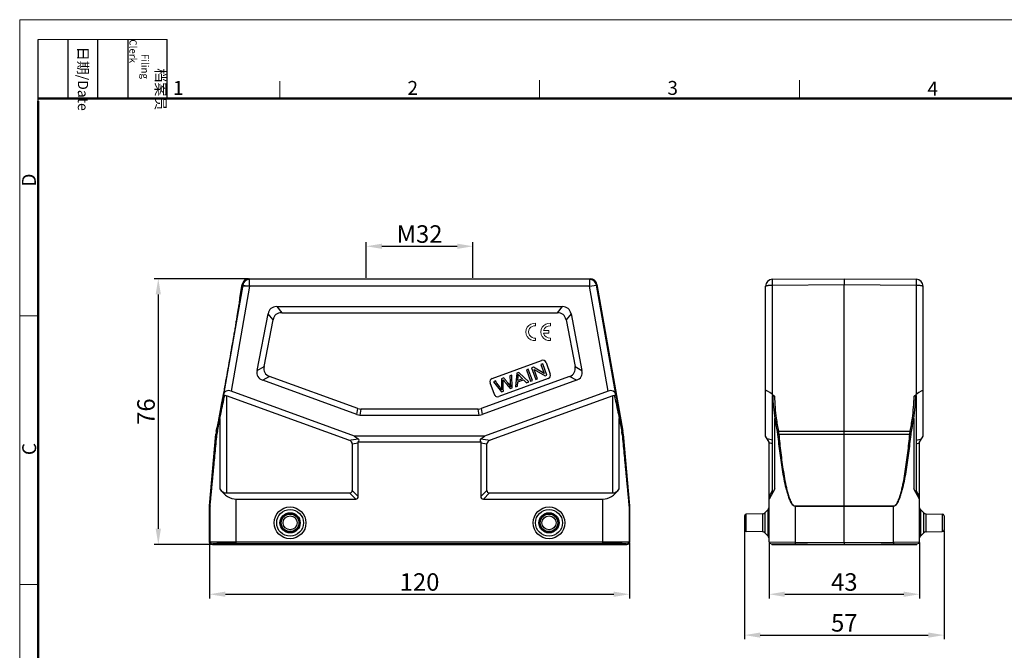
# Model space of a CAD drawing. Units: millimetres. Extents: x 1558 to 2004, y 495 to 810.
# Drawn here: x 1558 to 1840, y 630 to 810 of the extents above; entities that cross this region are included whole.
import ezdxf

# ---------------------------------------------------------------- set-up
doc = ezdxf.new("R2010")
doc.units = ezdxf.units.MM
doc.header["$LTSCALE"] = 65.395
doc.header["$PDMODE"] = 3
doc.header["$PDSIZE"] = 8
doc.layers.get('0').update_dxf_attribs({"linetype": 'CONTINUOUS', "lineweight": 30})
doc.layers.get('Defpoints').update_dxf_attribs({"linetype": 'CONTINUOUS'})
doc.layers.add('1', color=7, linetype='CONTINUOUS', true_color=0xffffff)
doc.layers.add('Dim', color=3, linetype='CONTINUOUS', lineweight=15)
doc.layers.add('图框', color=7, linetype='CONTINUOUS', lineweight=20)
doc.styles.add('Romans字体', font='romans.shx', dxfattribs={"width": 0.75})
doc.styles.get("Standard").update_dxf_attribs({"font": 'txt', "width": 0.75})
doc.dimstyles.new('01', dxfattribs={"dimtxt": 5, "dimasz": 4.5, "dimexe": 1.2, "dimexo": 0.2, "dimgap": 1, "dimtad": 1, "dimdsep": 46, "dimtxsty": 'Romans字体', "dimcen": 0, "dimclrd": 1, "dimclre": 6, "dimclrt": 4, "dimazin": 2, "dimtfac": 1, "dimtofl": 0, "dimtmove": 0, "dimatfit": 3, "dimfxl": 1, "dimtolj": 1, "dimtzin": 0, "dimarcsym": 0})

# ---------------------------------------------------------------- blocks, each defined once
blk = doc.blocks.new('A4图框-NEW')
at = {"layer": '图框', "color": 1, "lineweight": 18}
for q in [(833.41, 480.53), (1130.41, 690.53)]:
    blk.add_line((833.41, 690.53), q, dxfattribs=at)
at = {"layer": '图框', "lineweight": -3}
for p, q in [((836.91, 675.02), (836.91, 686.79)), ((842.62, 675.53), (842.62, 686.79)), ((848.33, 675.53), (848.33, 686.79)), ((854.05, 675.53), (854.05, 686.79)), ((861.54, 675.53), (861.54, 686.79)), ((842.62, 675.53), (842.62, 685.02)), ((848.33, 675.53), (848.33, 685.02)), ((854.05, 675.53), (854.05, 685.02)), ((836.91, 675.02), (836.91, 684.5))]:
    blk.add_line(p, q, dxfattribs=at)
at = {"layer": '图框', "lineweight": 18}
blk.add_line((836.91, 686.79), (861.54, 686.79), dxfattribs=at)
at = {"layer": '图框', "color": 6}
for p, q in [((882.95, 678.8), (882.95, 675.53)), ((932.48, 679.03), (932.48, 675.53)), ((982.02, 679.03), (982.02, 675.53)), ((836.91, 634.07), (833.41, 634.07)), ((836.91, 582.89), (833.41, 582.89))]:
    blk.add_line(p, q, dxfattribs=at)
at = {"layer": '图框', "lineweight": 50}
for p, q in [((836.91, 675.53), (1126.93, 675.53)), ((836.91, 484.02), (836.91, 675.02))]:
    blk.add_line(p, q, dxfattribs=at)
at = {"layer": '图框', "char_height": 1.959, "width": 11.2554, "attachment_point": 4, "rotation": 270}
for s, insert in [('\\pi2.8203;档案员{\\H0.7x;\\P\\pi1.4159;\\Fromans|c134;Filing Clerk\\fFangSong_GB2312|b0|i0|c134|p49; }', (857.79, 686.79)), ('\\pi0.7115;日期{\\Fromans|c134;/Date}', (845.48, 686.79))]:
    blk.add_mtext(s, dxfattribs=dict(at, insert=insert))
at = {"layer": '图框', "color": 6, "char_height": 2.65, "width": 2.5579, "attachment_point": 1, "style": 'Romans字体'}
for s, insert in [('1', (862.63, 678.86)), ('2', (907.3, 678.86)), ('3', (956.83, 678.86)), ('4', (1006.37, 678.73))]:
    blk.add_mtext(s, dxfattribs=dict(at, insert=insert))
at = {"layer": '图框', "color": 6, "char_height": 2.65, "width": 2.5579, "attachment_point": 1, "rotation": 90, "style": 'Romans字体'}
for s, insert in [('D', (833.85, 658.73)), ('C', (833.9, 607.55))]:
    blk.add_mtext(s, dxfattribs=dict(at, insert=insert))
blk = doc.blocks.new('*D3')
at = {"layer": 'Defpoints', "color": 0}
for p in [(1623.89, 735.78), (1597.95, 659.78), (1613.42, 659.78)]:
    blk.add_point(p, dxfattribs=at)
at = {"layer": 'Dim', "color": 6, "lineweight": -2}
for p, q in [((1623.69, 735.78), (1596.75, 735.78)), ((1613.22, 659.78), (1596.75, 659.78))]:
    blk.add_line(p, q, dxfattribs=at)
at = {"layer": 'Dim', "color": 1, "lineweight": -2}
blk.add_line((1597.95, 731.28), (1597.95, 664.28), dxfattribs=at)
at = {"layer": 'Dim', "color": 1}
for points in [[(1597.2, 731.28), (1598.7, 731.28), (1597.95, 735.78)], [(1597.2, 664.28), (1598.7, 664.28), (1597.95, 659.78)]]:
    blk.add_solid(points, dxfattribs=at)
at = {"layer": 'Dim', "color": 4, "insert": (1594.45, 697.78), "char_height": 5, "attachment_point": 5, "rotation": 90, "style": 'Romans字体'}
blk.add_mtext('\\A1;76', dxfattribs=at)
blk = doc.blocks.new('*D4')
at = {"layer": 'Defpoints', "color": 0}
for p in [(1612.62, 660.38), (1732.62, 660.38), (1732.62, 645.57)]:
    blk.add_point(p, dxfattribs=at)
at = {"layer": 'Dim', "color": 6, "lineweight": -2}
for p, q in [((1612.62, 660.18), (1612.62, 644.37)), ((1732.62, 660.18), (1732.62, 644.37))]:
    blk.add_line(p, q, dxfattribs=at)
at = {"layer": 'Dim', "color": 1, "lineweight": -2}
blk.add_line((1617.12, 645.57), (1728.12, 645.57), dxfattribs=at)
at = {"layer": 'Dim', "color": 1}
for points in [[(1617.12, 646.32), (1617.12, 644.82), (1612.62, 645.57)], [(1728.12, 646.32), (1728.12, 644.82), (1732.62, 645.57)]]:
    blk.add_solid(points, dxfattribs=at)
at = {"layer": 'Dim', "color": 4, "insert": (1672.62, 649.07), "char_height": 5, "attachment_point": 5, "style": 'Romans字体'}
blk.add_mtext('\\A1;120', dxfattribs=at)
blk = doc.blocks.new('*D5')
at = {"layer": 'Defpoints', "color": 0}
for p in [(1772.51, 660.56), (1815.51, 660.56), (1815.51, 645.57)]:
    blk.add_point(p, dxfattribs=at)
at = {"layer": 'Dim', "color": 6, "lineweight": -2}
for p, q in [((1772.51, 660.36), (1772.51, 644.37)), ((1815.51, 660.36), (1815.51, 644.37))]:
    blk.add_line(p, q, dxfattribs=at)
at = {"layer": 'Dim', "color": 1, "lineweight": -2}
blk.add_line((1777.01, 645.57), (1811.01, 645.57), dxfattribs=at)
at = {"layer": 'Dim', "color": 1}
for points in [[(1777.01, 646.32), (1777.01, 644.82), (1772.51, 645.57)], [(1811.01, 646.32), (1811.01, 644.82), (1815.51, 645.57)]]:
    blk.add_solid(points, dxfattribs=at)
at = {"layer": 'Dim', "color": 4, "insert": (1794.01, 649.07), "char_height": 5, "attachment_point": 5, "style": 'Romans字体'}
blk.add_mtext('\\A1;43', dxfattribs=at)
blk = doc.blocks.new('*D2')
at = {"layer": 'Defpoints', "color": 0}
for p in [(1687.87, 745.04), (1657.37, 735.78), (1687.87, 735.78)]:
    blk.add_point(p, dxfattribs=at)
at = {"layer": 'Dim', "color": 6, "lineweight": -2}
for p, q in [((1657.37, 735.98), (1657.37, 746.24)), ((1687.87, 735.98), (1687.87, 746.24))]:
    blk.add_line(p, q, dxfattribs=at)
at = {"layer": 'Dim', "color": 1, "lineweight": -2}
blk.add_line((1661.87, 745.04), (1683.37, 745.04), dxfattribs=at)
at = {"layer": 'Dim', "color": 1}
for points in [[(1661.87, 745.79), (1661.87, 744.29), (1657.37, 745.04)], [(1683.37, 745.79), (1683.37, 744.29), (1687.87, 745.04)]]:
    blk.add_solid(points, dxfattribs=at)
at = {"layer": 'Dim', "color": 4, "insert": (1672.62, 748.54), "char_height": 5, "attachment_point": 5, "style": 'Romans字体'}
blk.add_mtext('\\A1;M32', dxfattribs=at)
blk = doc.blocks.new('*D1')
at = {"layer": 'Defpoints', "color": 0}
for p in [(1765.51, 663.97), (1822.51, 663.97), (1822.51, 633.89)]:
    blk.add_point(p, dxfattribs=at)
at = {"layer": 'Dim', "color": 6, "lineweight": -2}
for p, q in [((1765.51, 663.77), (1765.51, 632.69)), ((1822.51, 663.77), (1822.51, 632.69))]:
    blk.add_line(p, q, dxfattribs=at)
at = {"layer": 'Dim', "color": 1, "lineweight": -2}
blk.add_line((1770.01, 633.89), (1818.01, 633.89), dxfattribs=at)
at = {"layer": 'Dim', "color": 1}
for points in [[(1770.01, 634.64), (1770.01, 633.14), (1765.51, 633.89)], [(1818.01, 634.64), (1818.01, 633.14), (1822.51, 633.89)]]:
    blk.add_solid(points, dxfattribs=at)
at = {"layer": 'Dim', "color": 4, "insert": (1794.01, 637.39), "char_height": 5, "attachment_point": 5, "style": 'Romans字体'}
blk.add_mtext('\\A1;57', dxfattribs=at)

msp = doc.modelspace()

# ---------------------------------------------------------------- linework, layer by layer
at = {"color": 7, "linetype": 'Continuous'}
for p, q in [((1623.889, 735.78), (1624.039, 735.601)), ((1623.889, 735.78), (1721.341, 735.78)), ((1721.191, 735.601), (1624.031, 735.601)), ((1624.039, 733.601), (1624.039, 735.601)), ((1721.341, 735.78), (1721.191, 735.601)), ((1721.191, 735.601), (1721.191, 733.601)), ((1773.496, 735.601), (1794.013, 735.78)), ((1794.013, 735.78), (1814.531, 735.601)), ((1794.013, 735.78), (1794.013, 734.128)), ((1622.07, 733.949), (1616.553, 702.661)), ((1624.039, 733.601), (1618.754, 703.63)), ((1621.226, 730.196), (1621.919, 734.128)), ((1621.919, 734.128), (1622.07, 733.949)), ((1721.191, 733.601), (1622.008, 733.601)), ((1622.07, 733.949), (1624.039, 733.601)), ((1721.191, 733.601), (1723.161, 733.949)), ((1726.476, 703.63), (1721.191, 733.601)), ((1723.311, 734.128), (1723.161, 733.949)), ((1728.678, 702.661), (1723.161, 733.949)), ((1723.311, 734.128), (1730.702, 692.21)), ((1771.513, 690.78), (1771.513, 733.601)), ((1773.496, 733.949), (1794.013, 734.128)), ((1773.496, 702.661), (1773.496, 733.949)), ((1794.013, 691.345), (1794.013, 734.128)), ((1794.013, 734.128), (1814.531, 733.949)), ((1814.531, 733.949), (1814.531, 702.661)), ((1816.513, 690.78), (1816.513, 733.601)), ((1621.226, 730.196), (1621.228, 730.196)), ((1631.781, 727.78), (1633.21, 726.048)), ((1631.781, 727.78), (1713.449, 727.78)), ((1633.21, 726.048), (1712.02, 726.048)), ((1712.02, 726.048), (1713.449, 727.78)), ((1626.195, 709.548), (1629.326, 725.755)), ((1628.176, 710.67), (1630.756, 724.023)), ((1630.756, 724.023), (1629.326, 725.755)), ((1715.904, 725.755), (1714.475, 724.023)), ((1714.475, 724.023), (1717.054, 710.67)), ((1715.904, 725.755), (1719.035, 709.548)), ((1693.397, 707.267), (1707.493, 712.398)), ((1626.195, 709.548), (1628.176, 710.67)), ((1703.685, 709.948), (1703.146, 709.751)), ((1703.146, 709.751), (1704.343, 706.462)), ((1704.882, 706.659), (1703.685, 709.948)), ((1705.181, 710.492), (1704.628, 710.291)), ((1704.628, 710.291), (1705.825, 707.002)), ((1708.258, 708.688), (1705.181, 710.492)), ((1705.401, 709.775), (1708.479, 707.968)), ((1706.342, 707.19), (1705.401, 709.775)), ((1707.835, 711.458), (1707.318, 711.27)), ((1707.318, 711.27), (1708.258, 708.688)), ((1709.032, 708.169), (1707.835, 711.458)), ((1708.774, 711.8), (1709.972, 708.511)), ((1717.054, 710.67), (1719.035, 709.548)), ((1629.776, 707.846), (1627.795, 706.724)), ((1654.701, 696.931), (1627.795, 706.724)), ((1655.006, 698.663), (1629.776, 707.846)), ((1715.454, 707.846), (1690.224, 698.663)), ((1717.435, 706.724), (1690.529, 696.931)), ((1694.291, 706.529), (1693.739, 706.328)), ((1693.739, 706.328), (1696.016, 703.432)), ((1709.374, 707.229), (1695.278, 702.099)), ((1696.69, 707.402), (1696.04, 707.165)), ((1696.04, 707.165), (1696.074, 704.662)), ((1698.972, 708.232), (1698.431, 708.035)), ((1699.053, 704.537), (1698.972, 708.232)), ((1700.378, 708.744), (1700.013, 704.887)), ((1700.959, 708.956), (1700.378, 708.744)), ((1700.669, 706.254), (1702.371, 706.873)), ((1700.696, 706.664), (1700.791, 707.792)), ((1702.075, 707.166), (1700.696, 706.664)), ((1703.821, 706.273), (1700.959, 708.956)), ((1702.371, 706.873), (1703.208, 706.049)), ((1704.343, 706.462), (1704.882, 706.659)), ((1705.825, 707.002), (1706.342, 707.19)), ((1708.479, 707.968), (1709.032, 708.169)), ((1717.435, 706.724), (1715.454, 707.846)), ((1654.057, 690.78), (1618.754, 703.63)), ((1726.476, 703.63), (1691.173, 690.78)), ((1693.997, 702.697), (1692.8, 705.986)), ((1696.016, 703.432), (1696.566, 703.632)), ((1698.533, 704.348), (1699.053, 704.537)), ((1700.013, 704.887), (1700.584, 705.095)), ((1700.584, 705.095), (1700.669, 706.254)), ((1703.208, 706.049), (1703.821, 706.273)), ((1616.466, 702.197), (1616.553, 702.661)), ((1617.409, 702.333), (1617.409, 674.512)), ((1652.446, 689.581), (1617.409, 702.333)), ((1727.821, 702.333), (1692.784, 689.581)), ((1727.821, 674.512), (1727.821, 702.333)), ((1728.678, 702.661), (1728.764, 702.197)), ((1773.496, 702.661), (1774.05, 702.197)), ((1773.513, 674.512), (1773.513, 702.333)), ((1813.977, 702.197), (1814.531, 702.661)), ((1814.513, 702.333), (1814.513, 674.512)), ((1654.701, 696.931), (1655.006, 698.663)), ((1655.861, 698.512), (1655.556, 696.78)), ((1689.369, 698.512), (1655.861, 698.512)), ((1689.674, 696.78), (1689.369, 698.512)), ((1690.224, 698.663), (1690.529, 696.931)), ((1614.691, 692.189), (1615.345, 695.868)), ((1614.823, 692.102), (1615.524, 695.781)), ((1615.524, 695.781), (1615.524, 675.667)), ((1655.556, 696.78), (1689.674, 696.78)), ((1729.707, 675.667), (1729.707, 695.781)), ((1729.707, 695.781), (1730.407, 692.102)), ((1729.885, 695.868), (1730.539, 692.189)), ((1774.18, 675.667), (1774.18, 695.781)), ((1813.847, 695.781), (1813.847, 675.667)), ((1614.528, 692.21), (1614.732, 693.364)), ((1614.733, 693.365), (1614.732, 693.364)), ((1612.617, 670.802), (1614.414, 691.345)), ((1614.414, 691.345), (1614.577, 691.324)), ((1614.528, 692.21), (1614.691, 692.189)), ((1652.446, 689.581), (1655.115, 689.985)), ((1654.057, 690.78), (1655.115, 689.985)), ((1691.173, 690.78), (1654.057, 690.78)), ((1690.115, 689.985), (1691.173, 690.78)), ((1690.115, 689.985), (1692.784, 689.581)), ((1730.702, 692.21), (1730.539, 692.189)), ((1730.816, 691.345), (1730.654, 691.324)), ((1730.816, 691.345), (1732.613, 670.802)), ((1772.513, 689.048), (1771.513, 690.78)), ((1773.513, 689.581), (1771.972, 689.985)), ((1775.166, 692.189), (1794.013, 692.21)), ((1775.282, 691.324), (1794.013, 691.345)), ((1794.013, 692.21), (1812.861, 692.189)), ((1794.013, 691.345), (1812.745, 691.324)), ((1794.013, 670.802), (1794.013, 691.345)), ((1814.513, 689.581), (1816.054, 689.985)), ((1815.513, 689.048), (1816.513, 690.78)), ((1653.383, 688.589), (1655.115, 688.852)), ((1653.383, 688.589), (1653.383, 675.262)), ((1690.141, 689.048), (1655.089, 689.048)), ((1655.115, 673.53), (1655.115, 688.852)), ((1690.115, 688.852), (1691.847, 688.589)), ((1690.115, 688.852), (1690.115, 673.53)), ((1691.847, 675.262), (1691.847, 688.589)), ((1772.513, 660.564), (1772.513, 689.048)), ((1773.513, 688.589), (1772.513, 688.852)), ((1814.513, 688.589), (1815.513, 688.852)), ((1815.513, 660.564), (1815.513, 689.048)), ((1774.18, 675.667), (1772.513, 672.78)), ((1815.513, 672.78), (1813.847, 675.667)), ((1617.409, 674.512), (1652.633, 674.512)), ((1620.238, 659.78), (1620.238, 672.78)), ((1620.238, 672.78), (1654.365, 672.78)), ((1654.365, 672.78), (1652.633, 674.512)), ((1655.115, 673.53), (1653.383, 675.262)), ((1690.115, 673.53), (1691.847, 675.262)), ((1690.865, 672.78), (1692.597, 674.512)), ((1690.865, 672.78), (1724.993, 672.78)), ((1692.597, 674.512), (1727.821, 674.512)), ((1724.993, 659.78), (1724.993, 672.78)), ((1772.513, 673.53), (1773.513, 675.262)), ((1815.513, 673.53), (1814.513, 675.262)), ((1612.615, 660.38), (1612.615, 670.758)), ((1612.615, 670.758), (1612.738, 670.753)), ((1612.617, 670.802), (1612.74, 670.797)), ((1612.738, 660.503), (1612.738, 670.753)), ((1732.49, 670.797), (1732.613, 670.802)), ((1732.492, 670.753), (1732.615, 670.758)), ((1732.492, 670.753), (1732.492, 660.503)), ((1732.613, 670.802), (1732.613, 670.802)), ((1732.615, 670.758), (1732.615, 670.758)), ((1732.615, 670.758), (1732.615, 660.38)), ((1772.227, 669.811), (1771.3, 668.868)), ((1772.227, 662.15), (1772.227, 669.811)), ((1779.948, 670.797), (1794.013, 670.802)), ((1779.948, 670.797), (1779.948, 670.753)), ((1779.948, 670.753), (1794.013, 670.758)), ((1779.948, 670.753), (1779.948, 660.503)), ((1794.013, 670.802), (1808.079, 670.797)), ((1794.013, 670.758), (1808.079, 670.753)), ((1794.013, 660.38), (1794.013, 670.758)), ((1794.015, 670.802), (1794.015, 670.758)), ((1808.079, 670.797), (1808.079, 670.753)), ((1808.079, 660.503), (1808.079, 670.753)), ((1815.8, 669.811), (1816.726, 668.868)), ((1815.8, 669.811), (1815.8, 662.15)), ((1765.513, 667.989), (1765.513, 663.972)), ((1770.605, 668.569), (1766.005, 668.489)), ((1766.005, 663.472), (1766.005, 668.489)), ((1770.605, 668.569), (1770.605, 663.392)), ((1771.3, 668.868), (1771.3, 663.093)), ((1816.726, 663.093), (1816.726, 668.868)), ((1817.422, 668.569), (1822.022, 668.489)), ((1817.422, 663.392), (1817.422, 668.569)), ((1822.022, 668.489), (1822.022, 663.472)), ((1822.513, 667.989), (1822.513, 663.972)), ((1770.605, 663.392), (1766.005, 663.472)), ((1771.3, 663.093), (1772.227, 662.15)), ((1816.726, 663.093), (1815.8, 662.15)), ((1817.422, 663.392), (1822.022, 663.472)), ((1612.615, 660.38), (1612.738, 660.503)), ((1613.115, 659.88), (1613.238, 660.003)), ((1613.115, 659.88), (1613.415, 659.88)), ((1613.415, 659.88), (1613.538, 660.003)), ((1613.415, 659.78), (1613.415, 659.88)), ((1613.415, 659.78), (1731.815, 659.78)), ((1613.538, 659.78), (1613.538, 660.003)), ((1620.238, 660.564), (1724.993, 660.564)), ((1620.238, 660.064), (1724.993, 660.064)), ((1731.692, 660.003), (1731.815, 659.88)), ((1731.692, 659.78), (1731.692, 660.003)), ((1731.815, 659.88), (1732.115, 659.88)), ((1731.815, 659.78), (1731.815, 659.88)), ((1731.992, 660.003), (1732.115, 659.88)), ((1732.492, 660.503), (1732.615, 660.38)), ((1772.513, 660.564), (1779.948, 660.503)), ((1773.009, 660.064), (1794.013, 659.88)), ((1773.313, 659.78), (1773.313, 660.061)), ((1773.313, 659.78), (1814.713, 659.78)), ((1779.948, 660.503), (1794.013, 660.38)), ((1779.955, 659.78), (1779.955, 660.003)), ((1794.013, 660.38), (1808.079, 660.503)), ((1794.013, 659.78), (1794.013, 659.88)), ((1794.015, 659.88), (1815.018, 660.064)), ((1808.072, 659.78), (1808.072, 660.003)), ((1808.079, 660.503), (1815.513, 660.564)), ((1814.713, 659.78), (1814.713, 660.061))]:
    msp.add_line(p, q, dxfattribs=at)
for centre, radius in [((1635.615, 665.98), 4.531), ((1635.615, 665.98), 3.83), ((1709.615, 665.98), 4.531), ((1709.615, 665.98), 3.83), ((1635.615, 665.98), 2.888), ((1635.615, 665.98), 2.589), ((1635.615, 665.98), 2.509), ((1635.615, 665.98), 2.009), ((1709.615, 665.98), 2.888), ((1709.615, 665.98), 2.589), ((1709.615, 665.98), 2.509), ((1709.615, 665.98), 2.009)]:
    msp.add_circle(centre, radius, dxfattribs=at)
for centre, radius, start, end in [((1623.889, 733.78), 2, 90.00322, 169.99678), ((1624.039, 733.601), 2, 90.00835, 169.99165), ((1721.191, 733.601), 2, 10.00835, 89.99165), ((1721.341, 733.78), 2, 10.00322, 89.99678), ((1773.513, 733.601), 2, 90.5, 180), ((1814.513, 733.601), 2, 0, 89.5), ((1707.835, 711.458), 1, 20, 110), ((1693.739, 706.328), 1, 110, 200), ((1709.032, 708.169), 1, 290, 20), ((1694.936, 703.039), 1, 200, 290), ((1858.435, 708.632), 85.23, 188.67219, 191.18305), ((1864.438, 708.661), 90.78, 188.10128, 190.45409), ((1723.59, 708.66), 90.778, 349.54588, 351.89875), ((1729.593, 708.632), 85.229, 348.81693, 351.32783), ((1624.377, 690.474), 10, 170.00034, 174.99994), ((1624.454, 690.452), 9.916, 172.41226, 174.95398), ((1624.46, 690.451), 9.922, 169.91307, 172.41191), ((1623.458, 690.452), 8.791, 174.41021, 174.59334), ((1623.489, 690.449), 8.822, 169.20021, 174.40883), ((1721.733, 690.448), 8.831, 5.59377, 10.7972), ((1721.774, 690.452), 8.79, 5.40654, 5.5897), ((1720.77, 690.451), 9.923, 7.58771, 10.08691), ((1720.776, 690.452), 9.916, 5.04599, 7.58736), ((1720.854, 690.474), 10, 5.00006, 9.99966), ((1613.115, 670.759), 0.5, 174.96805, 180.03195), ((1613.238, 670.753), 0.5, 175.0014, 179.9986), ((1731.992, 670.753), 0.5, 0.00138, 4.99862), ((1732.115, 670.759), 0.5, 359.96805, 5.03195), ((1771.513, 670.512), 1, 315.5, 345.16644), ((1816.513, 670.512), 1, 194.83356, 224.5), ((1766.013, 667.989), 0.5, 91, 180), ((1770.587, 669.569), 1, 271, 315.5), ((1817.44, 669.569), 1, 224.5, 269), ((1822.013, 667.989), 0.5, 0, 89), ((1766.013, 663.972), 0.5, 180, 269), ((1770.587, 662.392), 1, 44.5, 89), ((1771.513, 661.449), 1, 14.83356, 44.5), ((1816.513, 661.449), 1, 135.5, 165.16644), ((1817.44, 662.392), 1, 91, 135.5), ((1822.013, 663.972), 0.5, 271, 0), ((1613.115, 660.38), 0.5, 180.00236, 269.99764), ((1613.238, 660.503), 0.5, 180.00527, 269.99473), ((1731.992, 660.503), 0.5, 270.00527, 359.99473), ((1732.115, 660.38), 0.5, 270.00236, 359.99764), ((1773.013, 660.564), 0.5, 180, 269.5), ((1815.013, 660.564), 0.5, 270.5, 0)]:
    msp.add_arc(centre, radius, start, end, dxfattribs=at)
for centre, major_axis, ratio, start_param, end_param in [((1637.971, 717.78), (7.824, -9.48), 0.4067799, 2.8176972, 3.4654881), ((1639.4, 716.048), (-7.824, 9.48), 0.4067799, -0.3238955, 0.3238955), ((1705.83, 716.048), (7.824, 9.48), 0.4067799, -0.3238955, 0.3238955), ((1707.26, 717.78), (-7.824, -9.48), 0.4067799, 2.8176972, 3.4654881), ((1637.227, 713.933), (10.818, 6.129), 0.4021533, 2.8111049, 3.4720804), ((1639.208, 715.055), (10.818, 6.129), 0.4021533, 2.8111049, 3.4720804), ((1706.022, 715.055), (10.818, -6.129), 0.4021533, -0.3304877, 0.3304877), ((1708.003, 713.933), (-10.818, 6.129), 0.4021533, 2.8111049, 3.4720804), ((1618.458, 701.951), (-1.654, 1.279), 0.7797964, -1.1819243, 0.3801454), ((1726.772, 701.951), (1.654, 1.279), 0.7797964, -0.3801454, 1.1819243), ((1773.513, 701.951), (1.969, -1.774), 0.1977751, 1.7558646, 3.3179342), ((1814.513, 701.951), (1.969, 1.774), 0.1977751, -0.1763416, 1.3857281), ((1657.184, 708.512), (1.757, 9.962), 0.4942704, -3.2285262, -3.0546591), ((1688.046, 708.512), (-1.757, 9.962), 0.4942704, -3.2285262, -3.0546591), ((1656.878, 706.78), (1.757, 9.962), 0.4942704, 3.0546591, 3.2285262), ((1688.352, 706.78), (-1.757, 9.962), 0.4942704, 3.0546591, 3.2285262), ((1650.383, 688.248), (2.992, 0.453), 0.4957471, -0.0750021, 0.737517), ((1651.481, 688.414), (3.816, 1.335), 0.3273179, -0.4643179, 0.2157629), ((1693.749, 688.414), (3.816, -1.335), 0.3273179, 2.9258298, 3.6059106), ((1694.847, 688.248), (2.992, -0.453), 0.4957471, 2.4040757, 3.2165947), ((1652.115, 688.511), (2.992, 0.453), 0.4957471, -0.0750021, 0.0574362), ((1693.115, 688.511), (2.992, -0.453), 0.4957471, 3.0841565, 3.2165947), ((1620.238, 685.771), (0, 12.99), 0.5773503, -3.8212665, -3.1415927), ((1617.409, 679.709), (0, 5.196), 0.5773503, -3.8212665, -3.1415927), ((1724.993, 685.771), (0, 12.99), 0.5773503, -3.1415927, -2.4619188), ((1727.821, 679.709), (0, 5.196), 0.5773503, -3.1415927, -2.4619188), ((1650.383, 677.512), (2.806, -2.806), 0.3779645, -0.3613671, 0.3613671), ((1652.115, 675.78), (-2.806, 2.806), 0.3779645, 2.7802255, 3.5029598), ((1693.115, 675.78), (2.806, 2.806), 0.3779645, 2.7802255, 3.5029598), ((1694.847, 677.512), (2.806, 2.806), 0.3779645, -3.5029598, -2.7802255), ((1620.238, 660.003), (6.7, 0), 0.0087269, 1.5707963, 3.132866), ((1724.993, 660.003), (6.7, 0), 0.0087269, 0.0087266, 1.5707963)]:
    msp.add_ellipse(centre, major_axis=major_axis, ratio=ratio, start_param=start_param, end_param=end_param, dxfattribs=at)
for points, knots in [([(1773.496, 733.949), (1773.495, 734.061), (1773.494, 734.278), (1773.492, 734.591), (1773.491, 734.874), (1773.491, 735.087), (1773.491, 735.235), (1773.491, 735.329), (1773.491, 735.409), (1773.492, 735.476), (1773.493, 735.528), (1773.493, 735.563), (1773.494, 735.583), (1773.494, 735.593), (1773.495, 735.597), (1773.495, 735.601), (1773.496, 735.601)], [0, 0, 0, 0, 0.2035877, 0.3949225, 0.5676666, 0.7167698, 0.7810483, 0.8377756, 0.8865052, 0.926907, 0.9586603, 0.9814998, 0.9895356, 0.995299, 0.9987809, 1, 1, 1, 1]), ([(1814.531, 735.601), (1814.532, 735.601), (1814.531, 735.597), (1814.532, 735.593), (1814.533, 735.583), (1814.534, 735.563), (1814.534, 735.528), (1814.535, 735.476), (1814.535, 735.409), (1814.536, 735.329), (1814.536, 735.235), (1814.536, 735.087), (1814.536, 734.874), (1814.535, 734.591), (1814.533, 734.278), (1814.532, 734.061), (1814.531, 733.949)], [0, 0, 0, 0, 0.0012196, 0.0047027, 0.0104677, 0.0185053, 0.0413474, 0.073103, 0.1135089, 0.1622408, 0.2189664, 0.2832439, 0.4323453, 0.6050868, 0.796415, 1, 1, 1, 1]), ([(1771.513, 733.601), (1771.513, 733.627), (1771.545, 733.668), (1771.602, 733.705), (1771.7, 733.752), (1771.865, 733.802), (1772.109, 733.852), (1772.406, 733.893), (1772.874, 733.936), (1773.242, 733.948), (1773.496, 733.949)], [0, 0, 0, 0, 0.0375425, 0.0654535, 0.1008008, 0.1941928, 0.3164337, 0.4636283, 0.6307402, 1, 1, 1, 1]), ([(1814.531, 733.949), (1814.784, 733.948), (1815.153, 733.936), (1815.62, 733.893), (1815.917, 733.852), (1816.162, 733.802), (1816.327, 733.752), (1816.425, 733.705), (1816.482, 733.668), (1816.513, 733.627), (1816.513, 733.601)], [0, 0, 0, 0, 0.369236, 0.5363494, 0.6835493, 0.8057926, 0.8991903, 0.9345395, 0.9624534, 1, 1, 1, 1]), ([(1621.228, 730.196), (1621.23, 730.193), (1621.23, 730.182), (1621.231, 730.162), (1621.229, 730.131), (1621.223, 730.069), (1621.212, 729.964), (1621.191, 729.806), (1621.164, 729.606), (1621.128, 729.362), (1621.086, 729.076), (1621.014, 728.61), (1620.906, 727.926), (1620.755, 726.99), (1620.577, 725.909), (1620.375, 724.696), (1620.15, 723.363), (1619.905, 721.92), (1619.642, 720.38), (1619.262, 718.173), (1618.761, 715.288), (1618.141, 711.753), (1617.515, 708.219), (1616.999, 705.336), (1616.601, 703.132), (1616.322, 701.595), (1616.058, 700.156), (1615.813, 698.826), (1615.588, 697.617), (1615.385, 696.54), (1615.207, 695.609), (1615.075, 694.929), (1614.983, 694.466), (1614.925, 694.182), (1614.875, 693.941), (1614.833, 693.743), (1614.798, 693.588), (1614.773, 693.485), (1614.756, 693.425), (1614.747, 693.395), (1614.74, 693.376), (1614.736, 693.366), (1614.733, 693.364)], [0, 0, 0, 0, 0.0002666, 0.0008101, 0.001638, 0.0027526, 0.0058456, 0.0100946, 0.0155037, 0.0220762, 0.0298155, 0.0387145, 0.0598854, 0.0853507, 0.1147635, 0.1477493, 0.1839946, 0.2232038, 0.2650884, 0.3092903, 0.4028216, 0.4999682, 0.5971129, 0.6906479, 0.7348569, 0.7767488, 0.8159625, 0.8522072, 0.8851904, 0.9146028, 0.9400723, 0.9612523, 0.9701569, 0.9779019, 0.98448, 0.9898941, 0.9941475, 0.9972441, 0.99836, 0.999189, 0.9997331, 1, 1, 1, 1]), ([(1696.112, 703.988), (1695.983, 704.193), (1695.614, 704.717), (1694.991, 705.564), (1694.525, 706.207), (1694.291, 706.529)], [0, 0, 0, 0, 0.2398803, 0.6199402, 1, 1, 1, 1]), ([(1696.496, 706.881), (1696.511, 706.86), (1696.557, 706.801), (1696.66, 706.672), (1696.798, 706.501), (1696.987, 706.266), (1697.28, 705.903), (1697.649, 705.445), (1698.091, 704.897), (1698.386, 704.531), (1698.533, 704.348)], [0, 0, 0, 0, 0.1004142, 0.1506213, 0.2008284, 0.3007249, 0.4006213, 0.6004142, 0.8002071, 1, 1, 1, 1]), ([(1698.619, 704.9), (1698.521, 705.07), (1698.3, 705.413), (1697.836, 706.009), (1697.282, 706.676), (1696.888, 707.16), (1696.69, 707.402)], [0, 0, 0, 0, 0.2133325, 0.4266651, 0.7133325, 1, 1, 1, 1]), ([(1700.782, 708.5), (1700.846, 708.422), (1700.997, 708.25), (1701.323, 707.917), (1701.699, 707.543), (1701.949, 707.293), (1702.075, 707.166)], [0, 0, 0, 0, 0.2384158, 0.4768315, 0.7384158, 1, 1, 1, 1]), ([(1615.345, 695.868), (1615.439, 696.393), (1615.813, 698.503), (1616.186, 700.613), (1616.466, 702.197)], [0, 0, 0, 0, 0.24905, 1, 1, 1, 1]), ([(1615.524, 695.781), (1615.642, 696.335), (1616.116, 698.565), (1616.589, 700.795), (1616.944, 702.47)], [0, 0, 0, 0, 0.2486352, 1, 1, 1, 1]), ([(1616.466, 702.197), (1616.474, 702.24), (1616.506, 702.326), (1616.608, 702.431), (1616.764, 702.49), (1616.883, 702.484), (1616.944, 702.47)], [0, 0, 0, 0, 0.2117393, 0.434412, 0.6923847, 1, 1, 1, 1]), ([(1728.286, 702.47), (1728.347, 702.484), (1728.467, 702.49), (1728.623, 702.431), (1728.724, 702.326), (1728.756, 702.24), (1728.764, 702.197)], [0, 0, 0, 0, 0.3076985, 0.5655952, 0.7882558, 1, 1, 1, 1]), ([(1728.286, 702.47), (1728.404, 701.91), (1728.877, 699.68), (1729.351, 697.451), (1729.707, 695.781)], [0, 0, 0, 0, 0.2509669, 1, 1, 1, 1]), ([(1728.764, 702.197), (1728.858, 701.668), (1729.23, 699.558), (1729.604, 697.448), (1729.885, 695.868)], [0, 0, 0, 0, 0.2506838, 1, 1, 1, 1]), ([(1773.513, 702.333), (1773.513, 702.347), (1773.516, 702.394), (1773.53, 702.442), (1773.55, 702.47)], [0, 0, 0, 0, 0.2797434, 1, 1, 1, 1]), ([(1774.05, 702.197), (1774, 702.24), (1773.901, 702.317), (1773.777, 702.402), (1773.681, 702.453), (1773.622, 702.479), (1773.563, 702.489), (1773.55, 702.47)], [0, 0, 0, 0, 0.336884, 0.6427201, 0.7731334, 0.8798482, 1, 1, 1, 1]), ([(1773.55, 702.47), (1773.587, 701.35), (1773.719, 699.112), (1773.99, 696.885), (1774.18, 695.781)], [0, 0, 0, 0, 0.4999842, 1, 1, 1, 1]), ([(1774.05, 702.197), (1774.084, 701.139), (1774.196, 699.024), (1774.414, 696.916), (1774.565, 695.868)], [0, 0, 0, 0, 0.5000016, 1, 1, 1, 1]), ([(1813.462, 695.868), (1813.613, 696.916), (1813.831, 699.024), (1813.943, 701.139), (1813.977, 702.197)], [0, 0, 0, 0, 0.4999993, 1, 1, 1, 1]), ([(1813.847, 695.781), (1814.037, 696.885), (1814.308, 699.112), (1814.44, 701.35), (1814.477, 702.47)], [0, 0, 0, 0, 0.5000173, 1, 1, 1, 1]), ([(1813.977, 702.197), (1814.027, 702.24), (1814.126, 702.317), (1814.25, 702.402), (1814.346, 702.453), (1814.405, 702.479), (1814.464, 702.489), (1814.477, 702.47)], [0, 0, 0, 0, 0.336876, 0.6427372, 0.773159, 0.8798935, 1, 1, 1, 1]), ([(1814.477, 702.47), (1814.483, 702.461), (1814.507, 702.419), (1814.513, 702.37), (1814.513, 702.333)], [0, 0, 0, 0, 0.2278791, 1, 1, 1, 1]), ([(1615.345, 695.868), (1615.345, 695.861), (1615.361, 695.843), (1615.396, 695.826), (1615.453, 695.802), (1615.498, 695.788), (1615.523, 695.781)], [0, 0, 0, 0, 0.1012241, 0.3007586, 0.6044189, 1, 1, 1, 1]), ([(1729.885, 695.868), (1729.886, 695.861), (1729.869, 695.843), (1729.834, 695.826), (1729.777, 695.802), (1729.732, 695.788), (1729.707, 695.781)], [0, 0, 0, 0, 0.1012658, 0.3008231, 0.6044696, 1, 1, 1, 1]), ([(1774.565, 695.868), (1774.493, 695.858), (1774.363, 695.834), (1774.236, 695.801), (1774.18, 695.781)], [0, 0, 0, 0, 0.5503506, 1, 1, 1, 1]), ([(1813.462, 695.868), (1813.534, 695.858), (1813.663, 695.834), (1813.791, 695.801), (1813.847, 695.781)], [0, 0, 0, 0, 0.5503347, 1, 1, 1, 1]), ([(1612.738, 670.753), (1612.74, 670.753), (1612.738, 670.765), (1612.743, 670.775), (1612.744, 670.801), (1612.748, 670.832), (1612.752, 670.871), (1612.759, 670.934), (1612.769, 671.022), (1612.78, 671.138), (1612.793, 671.264), (1612.806, 671.397), (1612.825, 671.583), (1612.849, 671.825), (1612.878, 672.122), (1612.908, 672.426), (1612.948, 672.841), (1613, 673.367), (1613.061, 674.006), (1613.123, 674.651), (1613.186, 675.301), (1613.249, 675.954), (1613.333, 676.831), (1613.438, 677.93), (1613.564, 679.254), (1613.691, 680.582), (1613.817, 681.913), (1613.987, 683.693), (1614.198, 685.921), (1614.452, 688.599), (1614.621, 690.386), (1614.706, 691.281)], [0, 0, 0, 0, 0.0002573, 0.0010045, 0.0021907, 0.0037642, 0.0056738, 0.0078688, 0.0129204, 0.0186315, 0.0247994, 0.0312969, 0.0380444, 0.0520752, 0.0665985, 0.0814573, 0.0965574, 0.1272593, 0.1584157, 0.1898772, 0.2215573, 0.2534011, 0.2853721, 0.3496, 0.4141066, 0.4788135, 0.5436714, 0.6086468, 0.7388628, 0.869338, 1, 1, 1, 1]), ([(1612.74, 670.797), (1612.742, 670.796), (1612.74, 670.804), (1612.742, 670.81), (1612.744, 670.826), (1612.747, 670.849), (1612.75, 670.885), (1612.755, 670.927), (1612.761, 670.994), (1612.771, 671.088), (1612.782, 671.21), (1612.794, 671.34), (1612.807, 671.477), (1612.825, 671.668), (1612.848, 671.913), (1612.875, 672.214), (1612.903, 672.521), (1612.941, 672.939), (1612.989, 673.467), (1613.047, 674.107), (1613.105, 674.753), (1613.163, 675.403), (1613.222, 676.056), (1613.3, 676.93), (1613.398, 678.027), (1613.515, 679.347), (1613.633, 680.671), (1613.751, 681.997), (1613.908, 683.77), (1614.105, 685.989), (1614.341, 688.655), (1614.498, 690.434), (1614.577, 691.324)], [0, 0, 0, 0, 0.0002924, 0.0006478, 0.0011319, 0.0024525, 0.0041881, 0.0062741, 0.0086463, 0.0140185, 0.0200033, 0.0263981, 0.0330898, 0.0399987, 0.0542816, 0.0689894, 0.0839847, 0.0991863, 0.1300185, 0.1612391, 0.1927206, 0.2243892, 0.2561981, 0.288116, 0.3521972, 0.4165178, 0.4810109, 0.5456339, 0.6103582, 0.7400358, 0.8699372, 1, 1, 1, 1]), ([(1614.577, 691.324), (1614.577, 691.32), (1614.59, 691.311), (1614.614, 691.302), (1614.655, 691.291), (1614.687, 691.284), (1614.706, 691.281)], [0, 0, 0, 0, 0.0919398, 0.2881558, 0.5936575, 1, 1, 1, 1]), ([(1614.691, 692.189), (1614.689, 692.172), (1614.745, 692.132), (1614.788, 692.115), (1614.823, 692.102)], [0, 0, 0, 0, 0.3172811, 1, 1, 1, 1]), ([(1730.539, 692.189), (1730.541, 692.172), (1730.485, 692.132), (1730.442, 692.115), (1730.407, 692.102)], [0, 0, 0, 0, 0.3172814, 1, 1, 1, 1]), ([(1730.654, 691.324), (1730.654, 691.32), (1730.64, 691.311), (1730.616, 691.302), (1730.575, 691.291), (1730.543, 691.284), (1730.524, 691.281)], [0, 0, 0, 0, 0.0919412, 0.288158, 0.5936593, 1, 1, 1, 1]), ([(1730.524, 691.281), (1730.609, 690.386), (1730.778, 688.599), (1731.032, 685.921), (1731.244, 683.693), (1731.413, 681.913), (1731.54, 680.582), (1731.666, 679.254), (1731.792, 677.93), (1731.898, 676.831), (1731.982, 675.954), (1732.044, 675.301), (1732.107, 674.651), (1732.169, 674.006), (1732.231, 673.367), (1732.282, 672.841), (1732.322, 672.426), (1732.352, 672.121), (1732.381, 671.825), (1732.405, 671.583), (1732.424, 671.396), (1732.437, 671.264), (1732.45, 671.138), (1732.462, 671.022), (1732.471, 670.934), (1732.478, 670.871), (1732.482, 670.832), (1732.486, 670.801), (1732.488, 670.775), (1732.492, 670.765), (1732.491, 670.753), (1732.492, 670.753)], [0, 0, 0, 0, 0.1306629, 0.2611391, 0.3913561, 0.456332, 0.5211903, 0.5858976, 0.6504047, 0.7146329, 0.7466041, 0.7784481, 0.8101283, 0.84159, 0.8727464, 0.9034485, 0.9185485, 0.9334073, 0.9479307, 0.9619614, 0.9687081, 0.9752059, 0.9813716, 0.9870832, 0.9921333, 0.9943277, 0.9962374, 0.9978112, 0.9989975, 0.9997442, 1, 1, 1, 1]), ([(1730.654, 691.324), (1730.732, 690.434), (1730.89, 688.655), (1731.125, 685.989), (1731.322, 683.769), (1731.479, 681.997), (1731.597, 680.671), (1731.715, 679.347), (1731.832, 678.027), (1731.93, 676.93), (1732.009, 676.055), (1732.067, 675.403), (1732.125, 674.753), (1732.183, 674.107), (1732.241, 673.467), (1732.289, 672.939), (1732.327, 672.521), (1732.355, 672.214), (1732.383, 671.913), (1732.405, 671.667), (1732.423, 671.477), (1732.436, 671.34), (1732.448, 671.21), (1732.46, 671.088), (1732.469, 670.994), (1732.476, 670.927), (1732.48, 670.884), (1732.484, 670.851), (1732.486, 670.821), (1732.49, 670.81), (1732.489, 670.796), (1732.49, 670.797)], [0, 0, 0, 0, 0.1300638, 0.2599662, 0.3896447, 0.4543695, 0.518993, 0.5834865, 0.6478076, 0.7118892, 0.7438073, 0.7756163, 0.807285, 0.8387667, 0.8699874, 0.9008198, 0.9160213, 0.9310167, 0.9457246, 0.9600073, 0.9669155, 0.9736073, 0.980001, 0.9859856, 0.9913561, 0.9937272, 0.9958134, 0.9975494, 0.9988701, 0.999709, 1, 1, 1, 1]), ([(1775.166, 692.189), (1775.134, 692.183), (1775.019, 692.16), (1774.905, 692.131), (1774.824, 692.102)], [0, 0, 0, 0, 0.2721854, 1, 1, 1, 1]), ([(1774.824, 692.102), (1774.837, 692.034), (1774.889, 691.762), (1774.927, 691.488), (1774.949, 691.281)], [0, 0, 0, 0, 0.2487594, 1, 1, 1, 1]), ([(1775.282, 691.324), (1775.252, 691.321), (1775.14, 691.309), (1775.029, 691.295), (1774.949, 691.281)], [0, 0, 0, 0, 0.2723653, 1, 1, 1, 1]), ([(1774.949, 691.281), (1775.041, 690.386), (1775.236, 688.597), (1775.56, 685.918), (1775.925, 683.244), (1776.343, 680.577), (1776.832, 677.923), (1777.328, 675.728), (1777.76, 674.214), (1778.046, 673.36), (1778.285, 672.731), (1778.564, 672.109), (1778.975, 671.36), (1779.514, 670.753), (1779.948, 670.753)], [0, 0, 0, 0, 0.1252764, 0.2505528, 0.3758292, 0.5011057, 0.6263816, 0.7516525, 0.8142951, 0.8456203, 0.876947, 0.9082751, 0.9396001, 1, 1, 1, 1]), ([(1775.166, 692.189), (1775.178, 692.118), (1775.226, 691.831), (1775.262, 691.542), (1775.282, 691.324)], [0, 0, 0, 0, 0.2489026, 1, 1, 1, 1]), ([(1775.282, 691.324), (1775.368, 690.433), (1775.548, 688.653), (1775.85, 685.986), (1776.189, 683.323), (1776.576, 680.667), (1776.954, 678.461), (1777.306, 676.707), (1777.604, 675.398), (1777.89, 674.316), (1778.154, 673.461), (1778.376, 672.827), (1778.631, 672.206), (1778.885, 671.706), (1779.131, 671.332), (1779.349, 671.075), (1779.613, 670.863), (1779.837, 670.797), (1779.948, 670.797)], [0, 0, 0, 0, 0.1250091, 0.2500179, 0.3750266, 0.5000349, 0.6250421, 0.6875482, 0.7500547, 0.8125609, 0.8438171, 0.8750742, 0.9063317, 0.9375855, 0.9532205, 0.9688537, 0.9844667, 1, 1, 1, 1]), ([(1808.079, 670.797), (1808.191, 670.797), (1808.415, 670.864), (1808.679, 671.077), (1808.897, 671.334), (1809.143, 671.708), (1809.397, 672.209), (1809.652, 672.83), (1809.873, 673.463), (1810.138, 674.318), (1810.424, 675.4), (1810.721, 676.709), (1811.073, 678.463), (1811.451, 680.668), (1811.838, 683.324), (1812.177, 685.986), (1812.478, 688.653), (1812.659, 690.434), (1812.745, 691.324)], [0, 0, 0, 0, 0.0156121, 0.0312569, 0.0469021, 0.0625405, 0.0937944, 0.1250491, 0.1563026, 0.1875548, 0.2500527, 0.3125505, 0.3750478, 0.5000372, 0.6250276, 0.7500182, 0.875009, 1, 1, 1, 1]), ([(1808.079, 670.753), (1808.513, 670.752), (1809.053, 671.362), (1809.464, 672.111), (1809.743, 672.733), (1809.981, 673.363), (1810.267, 674.216), (1810.699, 675.73), (1811.195, 677.925), (1811.684, 680.579), (1812.102, 683.245), (1812.467, 685.919), (1812.791, 688.597), (1812.986, 690.386), (1813.078, 691.281)], [0, 0, 0, 0, 0.0605152, 0.0918414, 0.1231672, 0.1544908, 0.1858125, 0.2484474, 0.3737022, 0.4989615, 0.6242212, 0.7494809, 0.8747404, 1, 1, 1, 1]), ([(1812.745, 691.324), (1812.765, 691.542), (1812.801, 691.831), (1812.849, 692.118), (1812.861, 692.189)], [0, 0, 0, 0, 0.7510974, 1, 1, 1, 1]), ([(1812.745, 691.324), (1812.775, 691.321), (1812.887, 691.309), (1812.998, 691.295), (1813.078, 691.281)], [0, 0, 0, 0, 0.272365, 1, 1, 1, 1]), ([(1812.861, 692.189), (1812.893, 692.183), (1813.008, 692.16), (1813.122, 692.131), (1813.203, 692.102)], [0, 0, 0, 0, 0.2721853, 1, 1, 1, 1]), ([(1813.078, 691.281), (1813.085, 691.35), (1813.117, 691.625), (1813.162, 691.899), (1813.203, 692.102)], [0, 0, 0, 0, 0.2511582, 1, 1, 1, 1]), ([(1612.738, 660.503), (1612.741, 660.506), (1612.757, 660.506), (1612.785, 660.51), (1612.834, 660.512), (1612.899, 660.515), (1612.982, 660.518), (1613.126, 660.522), (1613.349, 660.527), (1613.665, 660.532), (1614.044, 660.537), (1614.482, 660.542), (1614.974, 660.546), (1615.517, 660.55), (1616.325, 660.555), (1617.419, 660.56), (1618.801, 660.563), (1619.752, 660.564), (1620.238, 660.564)], [0, 0, 0, 0, 0.0016685, 0.0056847, 0.0120581, 0.0207808, 0.0318389, 0.0452022, 0.0787062, 0.1209887, 0.1716343, 0.2301745, 0.2960395, 0.368613, 0.4471967, 0.6193626, 0.8059946, 1, 1, 1, 1]), ([(1613.238, 660.003), (1613.241, 660.006), (1613.256, 660.006), (1613.282, 660.01), (1613.327, 660.012), (1613.388, 660.015), (1613.465, 660.018), (1613.601, 660.022), (1613.809, 660.027), (1614.104, 660.032), (1614.457, 660.037), (1614.865, 660.042), (1615.325, 660.046), (1615.831, 660.05), (1616.586, 660.055), (1617.607, 660.06), (1618.897, 660.063), (1619.785, 660.064), (1620.238, 660.064)], [0, 0, 0, 0, 0.0016773, 0.0056959, 0.0120695, 0.020792, 0.0318506, 0.0452149, 0.0787209, 0.1210032, 0.1716476, 0.2301871, 0.2960513, 0.3686239, 0.4472063, 0.6193702, 0.8059987, 1, 1, 1, 1]), ([(1724.993, 660.564), (1725.478, 660.564), (1726.429, 660.563), (1727.812, 660.56), (1728.905, 660.555), (1729.713, 660.55), (1730.256, 660.546), (1730.748, 660.542), (1731.186, 660.537), (1731.565, 660.532), (1731.881, 660.527), (1732.104, 660.522), (1732.248, 660.518), (1732.331, 660.515), (1732.396, 660.512), (1732.445, 660.51), (1732.473, 660.506), (1732.489, 660.506), (1732.492, 660.503)], [0, 0, 0, 0, 0.1940054, 0.3806374, 0.5528033, 0.631387, 0.7039605, 0.7698255, 0.8283657, 0.8790113, 0.9212938, 0.9547978, 0.9681611, 0.9792192, 0.9879419, 0.9943153, 0.9983315, 1, 1, 1, 1]), ([(1724.993, 660.064), (1725.445, 660.064), (1726.334, 660.063), (1727.624, 660.06), (1728.644, 660.055), (1729.399, 660.05), (1729.905, 660.046), (1730.365, 660.042), (1730.773, 660.037), (1731.127, 660.032), (1731.422, 660.027), (1731.63, 660.022), (1731.765, 660.018), (1731.842, 660.015), (1731.903, 660.012), (1731.948, 660.01), (1731.975, 660.006), (1731.99, 660.006), (1731.992, 660.003)], [0, 0, 0, 0, 0.1940013, 0.3806298, 0.5527937, 0.6313761, 0.7039487, 0.7698129, 0.8283524, 0.8789968, 0.9212791, 0.9547851, 0.9681494, 0.979208, 0.9879305, 0.9943041, 0.9983227, 1, 1, 1, 1]), ([(1779.948, 660.503), (1779.947, 660.439), (1779.947, 660.347), (1779.946, 660.229), (1779.946, 660.154), (1779.946, 660.093), (1779.946, 660.051), (1779.947, 660.027), (1779.947, 660.014), (1779.948, 660.008), (1779.947, 660.003), (1779.948, 660.003)], [0, 0, 0, 0, 0.3826327, 0.5555643, 0.7070122, 0.8312809, 0.9237688, 0.9568034, 0.9806318, 0.9950782, 1, 1, 1, 1]), ([(1794.015, 660.38), (1794.015, 660.317), (1794.016, 660.224), (1794.017, 660.106), (1794.017, 660.031), (1794.017, 659.97), (1794.017, 659.928), (1794.016, 659.904), (1794.016, 659.891), (1794.015, 659.886), (1794.016, 659.88), (1794.015, 659.88)], [0, 0, 0, 0, 0.3826287, 0.5555604, 0.7070091, 0.8312788, 0.9237678, 0.9568027, 0.9806315, 0.9950781, 1, 1, 1, 1]), ([(1808.079, 660.503), (1808.079, 660.439), (1808.08, 660.347), (1808.081, 660.229), (1808.081, 660.154), (1808.081, 660.093), (1808.081, 660.051), (1808.08, 660.027), (1808.08, 660.014), (1808.079, 660.008), (1808.08, 660.003), (1808.079, 660.003)], [0, 0, 0, 0, 0.3826327, 0.5555644, 0.7070123, 0.831281, 0.9237689, 0.9568034, 0.9806319, 0.9950782, 1, 1, 1, 1])]:
    msp.add_open_spline(points, degree=3, knots=knots, dxfattribs=at)
for points in [[(1696.517, 706.452), (1696.515, 706.572), (1696.508, 706.714), (1696.496, 706.881)], [(1696.566, 703.632), (1696.549, 704.572), (1696.528, 705.512), (1696.517, 706.452)], [(1698.431, 708.035), (1698.474, 707.253), (1698.523, 706.472), (1698.562, 705.689)], [(1700.791, 707.792), (1700.81, 708.034), (1700.807, 708.27), (1700.782, 708.5)], [(1696.074, 704.662), (1696.075, 704.601), (1696.088, 704.377), (1696.112, 703.988)], [(1698.562, 705.689), (1698.576, 705.39), (1698.595, 705.127), (1698.619, 704.9)], [(1616.944, 702.47), (1617.102, 702.435), (1617.257, 702.388), (1617.409, 702.333)], [(1727.821, 702.333), (1727.973, 702.388), (1728.128, 702.435), (1728.286, 702.47)]]:
    msp.add_open_spline(points, degree=3, dxfattribs=at)
at = {"layer": '1', "color": 0, "linetype": 'Continuous', "lineweight": 20}
for p, q in [((1705.775, 722.28), (1705.775, 723.036)), ((1709.525, 720.923), (1708.065, 720.923)), ((1709.525, 720.173), (1709.525, 720.923)), ((1710.025, 722.28), (1710.025, 723.036)), ((1705.775, 718.061), (1705.775, 718.816)), ((1708.065, 720.173), (1709.525, 720.173)), ((1710.025, 718.061), (1710.025, 718.816))]:
    msp.add_line(p, q, dxfattribs=at)
for centre, radius, start, end in [((1705.525, 720.548), 2.5, 84.26083, 275.73917), ((1705.525, 720.548), 1.75, 81.78679, 278.21321), ((1709.775, 720.548), 2.5, 84.26083, 275.73917), ((1709.775, 720.548), 1.75, 81.78679, 167.62637), ((1709.775, 720.548), 1.75, 192.37363, 278.21321)]:
    msp.add_arc(centre, radius, start, end, dxfattribs=at)

# ---------------------------------------------------------------- block references
at = {"layer": 'Dim', "xscale": 1.5, "yscale": 1.5, "zscale": 1.5}
msp.add_blockref('A4图框-NEW', (308.217, -225.99), dxfattribs=at)

# ---------------------------------------------------------------- dimensions: what is measured, and where the dimension line sits
at = {"layer": 'Dim'}
dim = msp.add_linear_dim(base=(1687.865, 745.038), p1=(1657.365, 735.78), p2=(1687.865, 735.78), text='M32', dimstyle='01', dxfattribs=at)
dim.commit()
dim.dimension.update_dxf_attribs({"geometry": '*D2', "text_midpoint": (1672.615, 748.538)})
dim = msp.add_linear_dim(base=(1597.946, 659.78), p1=(1623.889, 735.78), p2=(1613.415, 659.78), angle=90, dimstyle='01', dxfattribs=at)
dim.commit()
dim.dimension.update_dxf_attribs({"geometry": '*D3', "text_midpoint": (1594.446, 697.78)})
for base, p1, p2, picture, middle in [((1822.513, 633.892), (1765.513, 663.972), (1822.513, 663.972), '*D1', (1794.013, 637.392)), ((1732.615, 645.566), (1612.615, 660.38), (1732.615, 660.38), '*D4', (1672.615, 649.066)), ((1815.513, 645.566), (1772.513, 660.564), (1815.513, 660.564), '*D5', (1794.013, 649.066))]:
    dim = msp.add_linear_dim(base=base, p1=p1, p2=p2, dimstyle='01', dxfattribs=at)
    dim.commit()
    dim.dimension.update_dxf_attribs({"geometry": picture, "text_midpoint": middle})

doc.saveas('drawing.dxf')
